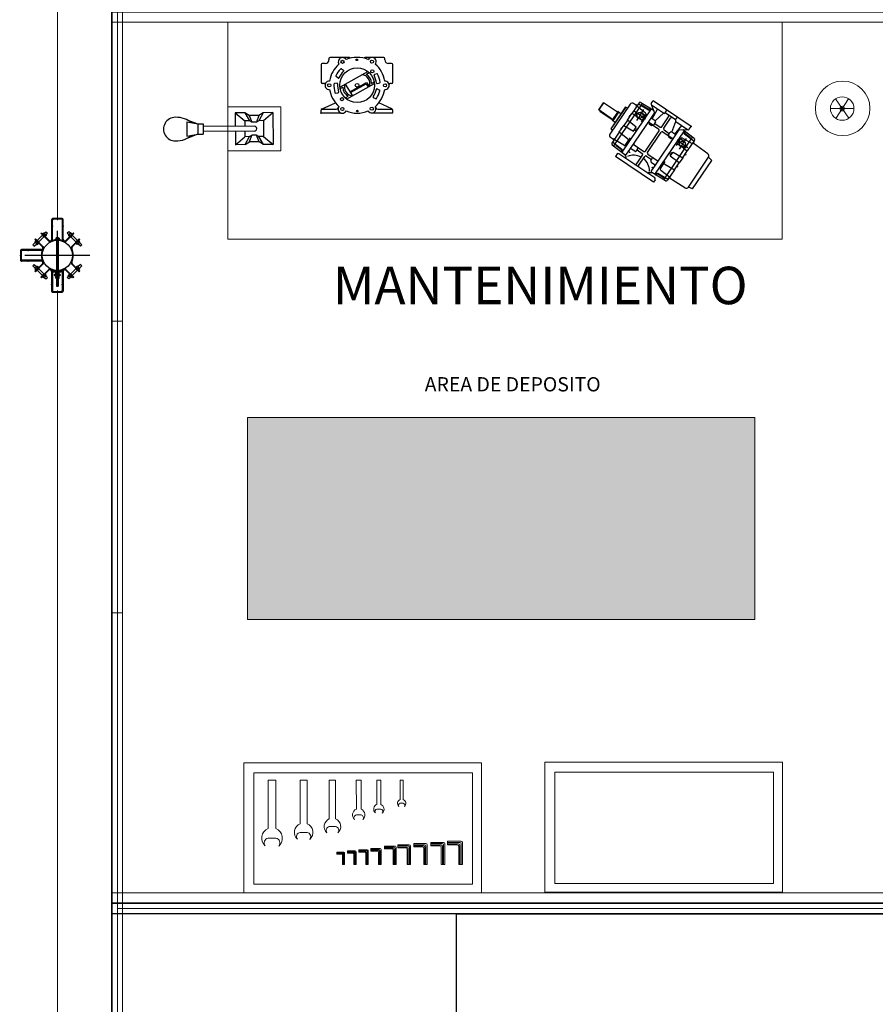
# Model space of a CAD drawing. Units: millimetres. Extents: x 803 to 1063, y 713 to 950.
# Drawn here: x 929 to 935, y 854 to 860 of the extents above; entities that cross this region are included whole.
import ezdxf

# ---------------------------------------------------------------- set-up
doc = ezdxf.new("R2010")
doc.units = ezdxf.units.MM
for name, pattern in [('ACAD_ISO10W100', [18, 12, -3, 0, -3]), ('CONTINUA', [0]), ('HIDDEN', [0.375, 0.25, -0.125]), ('LÍNEAS_OCULTAS', [9.525, 6.35, -3.175]), ('Solid', [0]), ('TRAZO_Y_PUNTO', [25.4, 12.7, -6.35, 0, -6.35]), ('TRAZO_Y_PUNTOX2', [50.8, 25.4, -12.7, 0, -12.7])]:
    doc.linetypes.add(name, pattern=pattern)
for name, color, linetype in [('ARANDELA-CUADRADA', 7, 'CONTINUA'), ('DETALLE-SOBRE APOYO', 7, 'Continuous'), ('DETALLESSSS', 62, 'Continuous'), ('PLANTA-AGARRADERA', 7, 'Continuous'), ('Puntos', 2, 'Continuous'), ('TORNILLO', 7, 'Continuous'), ('TUERCA', 7, 'Continuous')]:
    doc.layers.add(name, color=color, linetype=linetype)
doc.layers.add('EQUIPOS', color=7, linetype='Solid', lineweight=0)
doc.layers.add('GRAPA', color=7, linetype='Continuous', lineweight=15)

# ---------------------------------------------------------------- blocks, each defined once
blk = doc.blocks.new('*U25', base_point=(216.8, 247))
for points in [[(484.8, 439), (483.8, 439), (483.8, 331), (484.8, 331)], [(568.8, 403), (567.8, 403), (567.8, 367), (568.8, 367)]]:
    blk.add_hatch(color=256).paths.add_polyline_path(points)
h = blk.add_hatch(color=256)
h.paths.add_polyline_path([(416.1, 325.7), (403.8, 325.7, 0.414214), (416.1, 313.5)])
h.paths.add_polyline_path([(428.3, 325.7), (416.1, 325.7), (416.1, 313.5, 0.414214)])
h.paths.add_polyline_path([(217.8, 325.7), (205.6, 325.7), (205.6, 313.5, 0.414214)])
h.paths.add_polyline_path([(205.6, 325.7), (193.3, 325.7, 0.414214), (205.6, 313.5)])
at = {"layer": 'Puntos'}
h = blk.add_hatch(color=256, dxfattribs=at)
edge = h.paths.add_edge_path(flags=0)
edge.add_arc((216.8, 247), 2, 0, 360)
for p, q in [((178.5, 489.7), (244, 493.5)), ((186.8, 490.2), (186.8, 279.7)), ((194.2, 483.6), (221.8, 485.2)), ((216.8, 523), (404.8, 523)), ((216.8, 510), (216.8, 523)), ((221.8, 505), (399.8, 505)), ((224.3, 490), (224.3, 484.7)), ((229.3, 492.7), (229.3, 277.3)), ((253.2, 498.6), (244, 493.5)), ((249.3, 489.2), (249.3, 488.5)), ((249.3, 488.5), (249.3, 465)), ((255.8, 505), (255.8, 502.9)), ((305.8, 500), (305.8, 455)), ((315.8, 500), (315.8, 455)), ((365.8, 505), (365.8, 502.9)), ((368.4, 498.6), (377.6, 493.5)), ((372.3, 489.2), (372.3, 488.5)), ((372.3, 488.5), (372.3, 465)), ((443.1, 489.7), (377.6, 493.5)), ((392.3, 492.7), (392.3, 277.3)), ((397.3, 490), (397.3, 484.7)), ((427.5, 483.6), (399.9, 485.2)), ((404.8, 510), (404.8, 523)), ((434.8, 490.2), (434.8, 279.7)), ((68.8, 455.4), (86.8, 459)), ((68.8, 455.4), (68.8, 314.6)), ((86.8, 459), (86.8, 311)), ((96.8, 469), (171.3, 471.9)), ((171.3, 473.5), (173.8, 473.5)), ((171.3, 470.5), (173.8, 470.5)), ((173.8, 431.4), (173.8, 484.8)), ((173.8, 479.5), (222, 482.2)), ((219.3, 464.5), (173.8, 467.5)), ((191.8, 481.1), (191.8, 480.5)), ((224.3, 459.5), (224.3, 424.5)), ((249.3, 476.7), (249.9, 475.9)), ((249.3, 465), (249.3, 310)), ((270.1, 460), (254.3, 460)), ((254.5, 475.6), (256.4, 477.5)), ((275.1, 455), (275.1, 445)), ((300.8, 450), (275.1, 450)), ((346.6, 450), (320.8, 450)), ((346.6, 455), (346.6, 445)), ((351.6, 460), (367.3, 460)), ((367.2, 475.6), (365.3, 477.5)), ((371.7, 475.9), (372.3, 476.7)), ((372.3, 465), (372.3, 310)), ((397.3, 459.5), (397.3, 424.5)), ((447.8, 479.5), (399.7, 482.2)), ((402.3, 464.5), (447.8, 467.5)), ((429.8, 481.1), (429.8, 480.5)), ((447.8, 431.4), (447.8, 484.8)), ((450.3, 470.5), (447.8, 470.5)), ((450.3, 467.5), (447.8, 467.5)), ((450.3, 469), (464.8, 469)), ((474.8, 311), (474.8, 459)), ((171.3, 416.2), (173.8, 416.2)), ((171.3, 413.2), (173.8, 413.2)), ((219.3, 434.5), (173.8, 431.4)), ((173.8, 431.4), (173.8, 398)), ((300.8, 440), (254.3, 440)), ((305.8, 435), (305.8, 335)), ((315.8, 435), (315.8, 335)), ((367.3, 440), (320.8, 440)), ((402.3, 434.5), (447.8, 431.4)), ((447.8, 431.4), (447.8, 398)), ((450.3, 416.2), (447.8, 416.2)), ((450.3, 413.2), (447.8, 413.2)), ((484.8, 439), (479.8, 439)), ((483.8, 331), (483.8, 439)), ((484.8, 331), (484.8, 439)), ((499.3, 406), (484.8, 406)), ((494.8, 406), (494.8, 364)), ((499.8, 405), (499.8, 405.5)), ((499.8, 405), (561.3, 405)), ((499.8, 365), (499.8, 405)), ((561.3, 405), (561.3, 403)), ((173.8, 398), (219.3, 395.3)), ((173.8, 372), (173.8, 398)), ((219.3, 374.7), (173.8, 372)), ((173.8, 372), (173.8, 338.5)), ((219.3, 395.3), (219.3, 374.7)), ((447.8, 398), (402.3, 395.3)), ((402.3, 395.3), (402.3, 374.7)), ((402.3, 374.7), (447.8, 372)), ((447.8, 372), (447.8, 398)), ((447.8, 372), (447.8, 338.5)), ((499.3, 364), (484.8, 364)), ((499.8, 403), (568.8, 403)), ((499.8, 367), (568.8, 367)), ((499.8, 365), (499.8, 364.5)), ((567.8, 403), (567.8, 367)), ((568.8, 403), (568.8, 367)), ((171.3, 356.7), (173.8, 356.7)), ((171.3, 353.7), (173.8, 353.7)), ((173.8, 285.2), (173.8, 338.5)), ((193.3, 337.2), (173.8, 338.5)), ((205.6, 325.7), (179, 325.7)), ((193.3, 338), (219.3, 338)), ((193.3, 338), (193.3, 325.7)), ((205.6, 325.7), (205.6, 351.3)), ((205.6, 325.7), (205.6, 297.8)), ((205.6, 325.7), (232.6, 325.7)), ((205.6, 325.7), (205.6, 325.7)), ((224.3, 330.5), (224.3, 345.5)), ((224.3, 330.5), (224.3, 310.5)), ((300.8, 330), (254.3, 330)), ((270.1, 330), (254.3, 330)), ((256.2, 335), (268.2, 335)), ((256.2, 335), (256.2, 330)), ((259.2, 335), (259.2, 330)), ((265.2, 335), (265.2, 330)), ((268.2, 335), (268.2, 330)), ((275.1, 325), (275.1, 315)), ((367.3, 330), (320.8, 330)), ((346.6, 325), (346.6, 315)), ((351.6, 330), (367.3, 330)), ((353.5, 335), (365.5, 335)), ((353.5, 335), (353.5, 330)), ((356.5, 335), (356.5, 330)), ((362.5, 335), (362.5, 330)), ((365.5, 335), (365.5, 330)), ((416.1, 325.7), (389.5, 325.7)), ((397.3, 330.5), (397.3, 345.5)), ((397.3, 330.5), (397.3, 310.5)), ((428.3, 338), (402.3, 338)), ((416.1, 325.7), (416.1, 351.3)), ((416.1, 325.7), (443.1, 325.7)), ((416.1, 325.7), (416.1, 297.8)), ((428.3, 337.2), (447.8, 338.5)), ((428.3, 338), (428.3, 325.7)), ((450.3, 356.7), (447.8, 356.7)), ((450.3, 353.7), (447.8, 353.7)), ((447.8, 285.2), (447.8, 338.5)), ((484.8, 331), (479.8, 331)), ((68.8, 314.6), (86.8, 311)), ((96.8, 301), (171.3, 298.1)), ((171.3, 299.5), (173.8, 299.5)), ((171.3, 296.5), (173.8, 296.5)), ((219.3, 305.5), (173.8, 302.5)), ((173.8, 290.5), (222, 287.7)), ((191.8, 288.8), (191.8, 289.5)), ((194.2, 286.3), (221.8, 284.7)), ((205.6, 313.5), (224.3, 313.5)), ((252.6, 287.5), (221.8, 265)), ((224.3, 279.9), (224.3, 285.2)), ((249.3, 310), (249.3, 285.1)), ((249.3, 310), (270.1, 310)), ((249.3, 297.5), (253.4, 297.5)), ((254.3, 310), (250.8, 265)), ((270.1, 310), (279.8, 265)), ((300.8, 320), (275.1, 320)), ((305.8, 315), (305.8, 265)), ((315.8, 315), (315.8, 265)), ((346.6, 320), (320.8, 320)), ((351.6, 310), (341.8, 265)), ((351.6, 310), (372.3, 310)), ((367.3, 310), (370.8, 265)), ((368.3, 297.5), (372.3, 297.5)), ((399.8, 265), (369.1, 287.5)), ((372.3, 310), (372.3, 285.1)), ((416.1, 313.5), (397.3, 313.5)), ((397.3, 279.9), (397.3, 285.2)), ((447.8, 290.5), (399.7, 287.7)), ((427.5, 286.3), (399.9, 284.7)), ((402.3, 305.5), (447.8, 302.5)), ((429.8, 288.8), (429.8, 289.5)), ((450.3, 302.5), (447.8, 302.5)), ((450.3, 299.5), (447.8, 299.5)), ((450.3, 301), (464.8, 301)), ((178.5, 280.2), (238, 276.8)), ((216.8, 260), (216.8, 247)), ((216.8, 247), (404.8, 247)), ((279.8, 265), (221.8, 265)), ((284.8, 260), (336.8, 260)), ((284.8, 260), (284.8, 247)), ((336.8, 260), (336.8, 247)), ((341.8, 265), (399.8, 265)), ((443.1, 280.2), (383.7, 276.8)), ((404.8, 260), (404.8, 247))]:
    blk.add_line(p, q)
for points in [[(173.8, 469), (171.3, 469), (171.3, 475), (173.8, 475)], [(447.8, 466), (450.3, 466), (450.3, 472), (447.8, 472)], [(173.8, 411.7), (171.3, 411.7), (171.3, 417.7), (173.8, 417.7)], [(447.8, 411.7), (450.3, 411.7), (450.3, 417.7), (447.8, 417.7)], [(173.8, 352.2), (171.3, 352.2), (171.3, 358.2), (173.8, 358.2)], [(447.8, 352.2), (450.3, 352.2), (450.3, 358.2), (447.8, 358.2)], [(173.8, 295), (171.3, 295), (171.3, 301), (173.8, 301)], [(447.8, 298), (450.3, 298), (450.3, 304), (447.8, 304)]]:
    blk.add_lwpolyline(points, close=True)
for centre, radius in [((224.3, 385), 4.03), ((397.3, 385), 4.03), ((205.6, 325.7), 12.2), ((416.1, 325.7), 12.2)]:
    blk.add_circle(centre, radius)
for centre, radius, start, end in [((178.8, 484.8), 5, 93.2892, 180), ((221.8, 510), 5, 180, 270), ((221.8, 487.7), 2.5, 273.2892, 0), ((226.8, 490), 2.5, 93.2892, 180), ((244.3, 488.5), 5, 0, 93.2892), ((250.8, 502.9), 5, 298.7435, 0), ((309.4, 528.7), 63.8, 212.7355, 266.7842), ((300.8, 500), 5, 360, 90), ((320.8, 500), 5, 90, 180), ((309.4, 528.7), 63.8, 275.7817, 328.4966), ((370.8, 502.9), 5, 180, 241.2565), ((377.3, 488.5), 5, 86.7108, 180), ((394.8, 490), 2.5, 360, 86.7108), ((399.8, 487.7), 2.5, 180, 266.7108), ((399.8, 510), 5, 270, 0), ((442.8, 484.8), 5, 0, 86.7108), ((96.8, 459), 10, 90, 180), ((194.3, 481.1), 2.5, 93.2892, 180), ((219.3, 459.5), 5, 0, 90), ((221.8, 484.7), 2.5, 273.2892, 0), ((254.3, 465), 5, 180, 270), ((252.4, 477.7), 3, 215.888, 314.9699), ((270.1, 455), 5, 0, 90), ((270.1, 445), 5, 270, 0), ((300.8, 455), 5, 270, 360), ((320.8, 455), 5, 180, 270), ((351.6, 455), 5, 90, 180), ((351.6, 445), 5, 180, 270), ((369.3, 477.7), 3, 225.0301, 324.112), ((367.3, 465), 5, 270, 0), ((399.8, 484.7), 2.5, 180, 266.7108), ((402.3, 459.5), 5, 90, 180), ((427.3, 481.1), 2.5, 0, 86.7108), ((464.8, 459), 10, 0, 90), ((219.3, 439.5), 5, 270, 0), ((254.3, 435), 5, 90, 180), ((300.8, 435), 5, 0, 90), ((320.8, 435), 5, 90, 180), ((367.3, 435), 5, 0, 90), ((402.3, 439.5), 5, 180, 270), ((479.8, 444), 5, 180, 270), ((499.3, 405.5), 0.5, 0, 90), ((499.3, 364.5), 0.5, 270, 0), ((219.3, 333), 5, 0, 90), ((254.3, 335), 5, 180, 270), ((270.1, 325), 5, 0, 90), ((300.8, 335), 5, 270, 0), ((320.8, 335), 5, 180, 270), ((351.6, 325), 5, 90, 180), ((367.3, 335), 5, 270, 0), ((402.3, 333), 5, 90, 180), ((479.8, 326), 5, 90, 180), ((96.8, 311), 10, 180, 270), ((178.8, 285.2), 5, 180, 266.7108), ((194.3, 288.8), 2.5, 180, 266.7108), ((219.3, 310.5), 5, 270, 360), ((221.8, 285.2), 2.5, 360, 86.7108), ((221.8, 282.2), 2.5, 0, 86.7108), ((270.1, 315), 5, 270, 0), ((300.8, 315), 5, 0, 90), ((320.8, 315), 5, 90, 180), ((351.6, 315), 5, 180, 270), ((402.3, 310.5), 5, 180, 270), ((399.8, 285.2), 2.5, 93.2892, 180), ((399.8, 282.2), 2.5, 93.2892, 180), ((427.3, 288.8), 2.5, 273.2892, 0), ((442.8, 285.2), 5, 273.2892, 0), ((464.8, 311), 10, 270, 0), ((221.8, 260), 5, 90, 180), ((226.8, 279.9), 2.5, 180, 266.7108), ((279.8, 260), 5, 0, 90), ((300.8, 265), 5, 270, 0), ((320.8, 265), 5, 180, 270), ((341.8, 260), 5, 90, 180), ((394.8, 279.9), 2.5, 273.2892, 0), ((399.8, 260), 5, 0, 90)]:
    blk.add_arc(centre, radius, start, end)
blk.add_point((216.8, 247), dxfattribs=at)
blk = doc.blocks.new('*U27', base_point=(109.2, 221.8))
at = {"layer": 'Puntos'}
h = blk.add_hatch(color=256, dxfattribs=at)
edge = h.paths.add_edge_path(flags=0)
edge.add_arc((109.2, 221.8), 2, 0, 360)
for p, q in [((124.2, 324.8), (124.2, 322.8)), ((149.3, 326.8), (126.2, 326.8)), ((163.2, 326.8), (150.5, 326.8)), ((203.2, 326.8), (192.2, 326.8)), ((228.2, 326.8), (208.4, 326.8)), ((230.2, 322.8), (230.2, 324.8)), ((109.2, 313.8), (109.2, 279.8)), ((117.2, 315.8), (111.2, 315.8)), ((144.9, 270.9), (198, 300.3)), ((147.8, 305.6), (152, 302.8)), ((243.2, 315.8), (237.2, 315.8)), ((245.2, 279.8), (245.2, 313.8)), ((141.9, 287.9), (137.7, 290.7)), ((194.6, 295), (199.4, 297.7)), ((215.2, 296.1), (210.4, 294.6)), ((114.8, 277.8), (111.2, 277.8)), ((139.5, 278.1), (134.5, 277.5)), ((146.3, 268.3), (150.7, 270.7)), ((155.1, 276.6), (168.9, 254.5)), ((157.5, 248.2), (210.6, 277.6)), ((164.1, 262.1), (195.6, 279.6)), ((165.1, 260.4), (194.9, 276.9)), ((194.9, 276.9), (198.7, 270.9)), ((195.6, 279.6), (200.4, 272)), ((204.8, 277.8), (209.1, 280.2)), ((215.5, 267.3), (220.1, 265.3)), ((215.9, 277.4), (220.7, 279)), ((243.2, 277.8), (240.6, 277.8)), ((136.6, 259.6), (141.6, 260.2)), ((156, 250.8), (160.9, 253.5)), ((213.1, 248.7), (208.5, 250.7)), ((109.2, 221.8), (109.2, 226.8)), ((110, 228.8), (138.1, 228.8)), ((111, 229.6), (136.6, 240.8)), ((217.2, 228.8), (244.5, 228.8)), ((243.5, 229.6), (218.8, 240.8)), ((245.2, 221.8), (245.2, 226.8)), ((109.2, 221.8), (147, 221.8)), ((204.9, 221.8), (245.2, 221.8))]:
    blk.add_line(p, q)
for centre, radius in [((149.9, 318.8), 3), ((177.1, 322.6), 1.5), ((205.8, 319.2), 3), ((177.7, 274.3), 33), ((206.5, 300.7), 3), ((124.7, 274.3), 3), ((177.7, 274.3), 3.5), ((230.7, 274.3), 3), ((149, 247.9), 3), ((149.6, 229.3), 3), ((178.1, 225.3), 1.5), ((205.5, 229.7), 3)]:
    blk.add_circle(centre, radius)
for centre, radius, start, end in [((117.2, 322.8), 7, 270, 360), ((126.2, 324.8), 2, 90, 180), ((149.9, 318.8), 8, 31.2326, 212.7674), ((177.7, 274.3), 53, 66.6567, 113.3192), ((163.2, 324.8), 2, 28.2447, 90), ((192.2, 324.8), 2, 90, 151.7553), ((205.8, 319.2), 8, 323.6717, 152.3283), ((228.2, 324.8), 2, 0, 90), ((237.2, 322.8), 7, 180, 270), ((111.2, 313.8), 2, 90, 180), ((177.7, 274.3), 53, 130.6808, 171.3433), ((173, 277.8), 38.3, 133.8891, 158.0105), ((185.6, 269.2), 46.4, 136.026, 155.8737), ((147.3, 304.8), 1, 55.9498, 145.9498), ((151.4, 302), 1, 325.9498, 55.9498), ((177.7, 274.3), 53, 8.6567, 49.3433), ((243.2, 313.8), 2, 0, 90), ((124.7, 274.3), 8, 85.6717, 274.3283), ((138.3, 291.6), 1, 145.9498, 235.9498), ((142.4, 288.8), 1, 235.9498, 325.9498), ((186.2, 278.4), 15.6, 335.4641, 88.5359), ((186.2, 278.4), 18.6, 358.1163, 63.1739), ((210.7, 293.6), 1, 107.9107, 197.9107), ((168.7, 271.6), 46.4, 7.9868, 27.8345), ((215.5, 295.1), 1, 17.9107, 107.9107), ((183.3, 276.3), 38.3, 5.85, 29.9713), ((230.7, 274.3), 8, 265.6717, 94.3283), ((111.2, 279.8), 2, 180, 270), ((114.8, 275.8), 2, 351.3731, 90), ((177.7, 274.3), 53, 188.6567, 229.3433), ((171.8, 272.8), 38.3, 174.6843, 198.8057), ((134.6, 276.5), 1, 96.745, 186.745), ((139.6, 277.1), 1, 6.745, 96.745), ((186.9, 274.6), 46.4, 176.8212, 196.6689), ((169.3, 270.1), 18.6, 178.1163, 243.1739), ((169.3, 270.1), 15.6, 155.4641, 268.5359), ((169, 277.2), 46.4, 327.1916, 347.0393), ((177.7, 274.3), 53, 310.6808, 351.3433), ((215.1, 266.4), 1, 67.1155, 157.1155), ((183, 271.2), 38.3, 325.0548, 349.1761), ((215.6, 278.4), 1, 197.9107, 287.9107), ((219.7, 264.4), 1, 337.1155, 67.1155), ((220.4, 279.9), 1, 287.9107, 17.9107), ((240.6, 275.8), 2, 90, 188.6269), ((243.2, 279.8), 2, 270, 0), ((136.5, 260.6), 1, 186.745, 276.745), ((141.5, 261.2), 1, 276.745, 6.745), ((208.9, 251.6), 1, 157.1155, 247.1155), ((213.5, 249.7), 1, 247.1155, 337.1155), ((112.2, 226.8), 3, 113.6825, 180), ((138.1, 232.8), 4, 270, 343.3089), ((149.6, 229.3), 8, 143.6717, 332.3283), ((177.7, 274.3), 53, 246.6567, 293.3192), ((205.5, 229.7), 8, 211.2326, 32.7674), ((217.2, 232.8), 4, 194.5886, 270), ((242.2, 226.8), 3, 0, 65.4924)]:
    blk.add_arc(centre, radius, start, end)
blk.add_point((109.2, 221.8), dxfattribs=at)
blk = doc.blocks.new('Hex Nut - 10 mm side')
at = {"color": 0, "linetype": 'Continuous'}
for p, q in [((-9.2, -6.8), (-9.2, 6.8)), ((-0.7, 9.1), (-8.5, 9.1)), ((-0.7, 4.5), (-8.5, 4.5)), ((0, -6.8), (0, 6.8)), ((-0.7, -4.5), (-8.5, -4.5)), ((-0.7, -9.1), (-8.5, -9.1))]:
    blk.add_line(p, q, dxfattribs=at)
for centre, radius, start, end in [((-5, 6.8), 4.19, 147.1328, 212.8672), ((6.6, 0), 15.7, 163.2214, 196.7786), ((-4.2, 6.8), 4.19, 327.1328, 32.8672), ((-15.7, 0), 15.7, 343.2214, 16.7787), ((-5, -6.8), 4.19, 147.1328, 212.8672), ((-4.2, -6.8), 4.19, 327.1328, 32.8672)]:
    blk.add_arc(centre, radius, start, end, dxfattribs=at)
blk = doc.blocks.new('TUERCA-HEX')
at = {"xscale": 1.397139700000025, "yscale": 1.397139700000025, "zscale": 1.3971397, "rotation": 270}
blk.add_blockref('Hex Nut - 10 mm side', (0, 0), dxfattribs=at)
blk = doc.blocks.new('ARANDELAPRIETE')
for p, q in [((-1.5, 0.2), (-3.2, 0.8)), ((-1.7, -9.6), (-1.7, 0.2)), ((-1.3, -0.5), (0.5, 0.2)), ((0.5, 0.2), (0, -9.6))]:
    blk.add_line(p, q)
for points in [[(-3.2, 0.8), (-1.7, 9.4), (0, 9.4), (-1.5, 0.2)], [(0, 9.4), (0, 0)], [(0, -9.6), (-1.7, -9.6), (-1.3, -0.5)]]:
    blk.add_lwpolyline(points)
blk = doc.blocks.new('GRAPA-DOBLE-1')
at = {"layer": 'GRAPA', "linetype": 'TRAZO_Y_PUNTOX2', "lineweight": 9, "ltscale": 0.1}
blk.add_line((23.6, 0), (-7.4, 0), dxfattribs=at)
at = {"layer": 'GRAPA', "ltscale": 2}
for p, q in [((0, -14.2), (0, 14.3)), ((7, 9.7), (7.1, -9.7)), ((9.5, 9.7), (9.6, -9.7)), ((16.5, -14.2), (16.5, 14.3))]:
    blk.add_line(p, q, dxfattribs=at)
at = {"layer": 'GRAPA', "linetype": 'HIDDEN', "lineweight": 9, "ltscale": 5}
for p, q in [((0, 8), (7, 8)), ((9.5, 8), (16.5, 8)), ((0, -8), (7, -8)), ((9.5, -8), (16.5, -8))]:
    blk.add_line(p, q, dxfattribs=at)
at = {"layer": 'GRAPA', "lineweight": 13}
blk.add_line((7, -8), (9.5, -8), dxfattribs=at)
at = {"layer": 'GRAPA', "lineweight": 15}
for centre in [(8.2, 15.3), (8.2, -15.4)]:
    blk.add_circle(centre, 3.5, dxfattribs=at)
at = {"layer": 'GRAPA', "ltscale": 2}
for centre, radius, start, end in [((11.2, 14.2), 11.2, 115.45158, 179.75135), ((11.7, 16.4), 7.21, 130.30104, 220.19552), ((4.1, 9.8), 2.94, 358.10527, 42.6361), ((4.8, 16.3), 7.22, 320.62909, 50.42508), ((12.6, 9.6), 3.07, 134.59543, 178.13139), ((5.3, 14.2), 11.2, 0.24865, 64.54842), ((11.2, -14.2), 11.2, 180.24865, 244.54842), ((11.7, -16.4), 7.21, 139.80448, 229.69896), ((4.1, -9.7), 3, 315.95251, 0), ((4.8, -16.3), 7.22, 309.57492, 39.37091), ((12.6, -9.7), 3, 180, 224.04749), ((5.3, -14.2), 11.2, 295.45158, 359.75135)]:
    blk.add_arc(centre, radius, start, end, dxfattribs=at)
at = {"layer": 'GRAPA', "lineweight": 13}
for centre, start, end in [((5.9, 22.8), 322.35783, 70.11978), ((10.6, 22.8), 109.88022, 217.64217), ((5.9, -22.8), 289.88022, 37.64217), ((10.6, -22.8), 142.35783, 250.11978)]:
    blk.add_arc(centre, 1.53, start, end, dxfattribs=at)
blk = doc.blocks.new('arandela plana')
at = {"layer": 'ARANDELA-CUADRADA', "linetype": 'LÍNEAS_OCULTAS', "lineweight": 5, "ltscale": 8}
for p, q in [((0, 8), (6.35, 8)), ((0, -8), (6.35, -8))]:
    blk.add_line(p, q, dxfattribs=at)
at = {"layer": 'ARANDELA-CUADRADA', "lineweight": 13}
blk.add_lwpolyline([(6.35, -28.575), (6.35, 28.575), (0, 28.575), (0, -28.575)], close=True, dxfattribs=at)
blk = doc.blocks.new('ARANDELACIERREGRAPA12')
at = {"xscale": 0.04999999999995453, "yscale": 0.05000000000001137, "zscale": 0.05}
for name, p in [('arandela plana', (0.01, -0.4)), ('GRAPA-DOBLE-1', (1.02, -0.4)), ('ARANDELAPRIETE', (2, -0.39))]:
    blk.add_blockref(name, p, dxfattribs=at)
at = {"xscale": 0.05000000000001137, "yscale": 0.05000000000001137, "zscale": 0.05, "rotation": 90}
for p in [(1.02, -0.4), (2.68, -0.4)]:
    blk.add_blockref('TUERCA-HEX', p, dxfattribs=at)
blk = doc.blocks.new('PLANTA-AGARRADERA-1')
at = {"linetype": 'HIDDEN', "lineweight": 5, "ltscale": 10}
for p, q in [((-0.86, 16), (-0.86, 16.64)), ((0.89, 16), (0.89, 16.64)), ((-11.29, 12.69), (-10.85, 12.24)), ((-10.06, 13.92), (-9.61, 13.47)), ((10.06, 13.92), (9.61, 13.47)), ((11.29, 12.69), (10.85, 12.24)), ((-3.75, 6.67), (-4.38, 6.67)), ((-3.75, 4.92), (-4.38, 4.92)), ((-0.88, 0), (-0.88, 0.64)), ((0.87, 0), (0.87, 0.64)), ((4.38, 6.67), (3.75, 6.67)), ((4.38, 4.92), (3.75, 4.92))]:
    blk.add_line(p, q, dxfattribs=at)
at = {"linetype": 'TRAZO_Y_PUNTO', "lineweight": 5, "ltscale": 5}
for p, q in [((0.02, 15.42), (0.02, 17.17)), ((-11.06, 13.69), (-9.82, 12.45)), ((11.06, 13.69), (9.82, 12.45)), ((-3.19, 5.8), (-4.94, 5.8)), ((0, -0.56), (0, 1.19)), ((4.94, 5.8), (3.19, 5.8))]:
    blk.add_line(p, q, dxfattribs=at)
for p, q in [((-12.55, 11.43), (-12.1, 10.98)), ((12.55, 11.43), (12.1, 10.98))]:
    blk.add_line(p, q)
at = {"layer": 'DETALLE-SOBRE APOYO', "lineweight": 9}
for radius, start, end in [(13.2, 247.7546, 292.90044), (13.84, 253.62447, 286.03451)]:
    blk.add_arc((0.04, 29.81), radius, start, end, dxfattribs=at)
at = {"layer": 'PLANTA-AGARRADERA'}
for p, q in [((-12.55, 11.43), (-6.82, 17.16)), ((-12.1, 10.98), (-6.37, 16.71)), ((-4.38, 15.89), (-4.38, 0.8)), ((-3.75, 15.89), (-3.75, 1.43)), ((3.75, 15.89), (3.75, 1.43)), ((4.38, 15.89), (4.38, 0.8)), ((12.1, 10.98), (6.37, 16.71)), ((12.55, 11.43), (6.82, 17.16)), ((-3.58, 0), (3.58, 0)), ((-2.95, 0.64), (2.95, 0.64))]:
    blk.add_line(p, q, dxfattribs=at)
for centre, radius, start, end in [((-5.55, 15.89), 1.8, 0, 135), ((-5.55, 15.89), 1.17, 0, 135), ((5.55, 15.89), 1.8, 45, 180), ((5.55, 15.89), 1.17, 45, 180), ((-3.58, 0.8), 0.8, 180, 270), ((-2.95, 1.43), 0.8, 180, 270), ((2.95, 1.43), 0.8, 270, 0), ((3.58, 0.8), 0.8, 270, 0)]:
    blk.add_arc(centre, radius, start, end, dxfattribs=at)
blk = doc.blocks.new('PERNO5.5-SOPORTE-TRAFO')
for p, q in [((72.7, 82.9), (54.2, 64.4)), ((72.7, 82.9), (83.5, 72)), ((44.5, 54.7), (-5.8, 5.4)), ((55.8, 43.4), (5.6, -5.9)), ((83.5, 72), (65.1, 53.6)), ((-15.3, -4.1), (-27.2, -16.1)), ((-27.2, -16.1), (-15.9, -27.4)), ((-4, -15.5), (-15.9, -27.4))]:
    blk.add_line(p, q)
at = {"layer": 'TUERCA', "linetype": 'CONTINUA', "ltscale": 2, "yscale": 1.093700700000682, "rotation": 315.0106787599249}
blk.add_blockref('TUERCA-HEX', (-9.9, -9.9), dxfattribs=at)
at = {"layer": 'TUERCA', "linetype": 'CONTINUA', "ltscale": 2, "xscale": -1, "yscale": 1.093700700000682, "rotation": 135.0106787599249}
blk.add_blockref('TUERCA-HEX', (60, 59.1), dxfattribs=at)
blk = doc.blocks.new('PLNTA-AGGARRADERA-2')
at = {"linetype": 'HIDDEN', "lineweight": 5, "ltscale": 10}
for p, q in [((-0.88, -0.61), (-0.88, 0.03)), ((0.87, -0.61), (0.87, 0.03)), ((-11.31, -3.92), (-10.86, -4.37)), ((-10.08, -2.69), (-9.63, -3.14)), ((10.08, -2.69), (9.63, -3.14)), ((11.31, -3.92), (10.86, -4.37))]:
    blk.add_line(p, q, dxfattribs=at)
at = {"linetype": 'TRAZO_Y_PUNTO', "lineweight": 5, "ltscale": 5}
for p, q in [((0, -1.19), (0, 0.56)), ((0, -1.19), (0, 0.56)), ((-11.08, -2.92), (-9.84, -4.16)), ((11.08, -2.92), (9.84, -4.16))]:
    blk.add_line(p, q, dxfattribs=at)
for p, q in [((-12.57, -5.18), (-12.12, -5.63)), ((12.57, -5.18), (12.12, -5.63))]:
    blk.add_line(p, q)
at = {"layer": 'DETALLE-SOBRE APOYO', "lineweight": 9}
for centre, radius, start, end in [((0.02, 13.2), 13.84, 247.84051, 269.93234), ((0.02, 13.2), 13.2, 247.7546, 269.92908), ((-0.02, 13.2), 13.2, 270.07092, 292.2454), ((-0.02, 13.2), 13.84, 270.06766, 292.15949)]:
    blk.add_arc(centre, radius, start, end, dxfattribs=at)
at = {"layer": 'PLANTA-AGARRADERA'}
for p, q in [((-12.57, -5.18), (-6.84, 0.55)), ((-12.12, -5.63), (-6.39, 0.1)), ((12.12, -5.63), (6.39, 0.1)), ((12.57, -5.18), (6.84, 0.55))]:
    blk.add_line(p, q, dxfattribs=at)
for centre, radius, start, end in [((-5.56, -0.72), 1.8, 71.09602, 135), ((-5.56, -0.72), 1.17, 64.41308, 135), ((5.56, -0.72), 1.8, 45, 108.90398), ((5.56, -0.72), 1.17, 45, 115.58692)]:
    blk.add_arc(centre, radius, start, end, dxfattribs=at)

msp = doc.modelspace()

# ---------------------------------------------------------------- hatches: boundary and pattern name
at = {"layer": 'EQUIPOS', "linetype": 'Continuous'}
msp.add_hatch(color=0, dxfattribs=at).paths.add_polyline_path([(930.6544, 857.4654), (934.0357, 857.4654), (934.0357, 856.1184), (930.6544, 856.1184)])

# ---------------------------------------------------------------- linework, layer by layer
at = {"color": 0, "linetype": 'ACAD_ISO10W100', "ltscale": 4}
for p, q in [((929.3865, 858.44), (929.3865, 858.7101)), ((929.6035, 858.5471), (929.1704, 858.5471))]:
    msp.add_line(p, q, dxfattribs=at)
msp.add_line((938.75, 854.1568), (929.75, 854.1568))
at = {"lineweight": 35}
for points in [[(929.75, 857.7268), (929.75, 860.1717), (938.75, 860.1717), (938.75, 857.7268)], [(938.75, 857.7268), (938.75, 854.2268), (929.75, 854.2268), (929.75, 857.7268)], [(929.75, 851.8712), (929.75, 854.2268), (938.75, 854.2268), (938.75, 844.2268), (929.75, 844.2268), (929.75, 846.1167)]]:
    msp.add_lwpolyline(points, dxfattribs=at)
msp.add_lwpolyline([(932.0462, 854.1568), (937.0462, 854.1568), (937.0462, 853.3568), (932.0462, 853.3568)], close=True)
at = {"layer": 'DETALLE-SOBRE APOYO', "color": 0}
msp.add_circle((929.3865, 858.5471), 0.1006, dxfattribs=at)
at = {"layer": 'DETALLESSSS', "color": 0}
for p, q in [((930.2492, 859.4516, 205197.4951), (930.3233, 859.4233, 205197.4951)), ((930.6367, 859.4975, 205197.4951), (930.5721, 859.4971, 205197.4951)), ((930.5721, 859.4971, 205197.4951), (930.5726, 859.4082, 205197.4951)), ((930.5721, 859.4971, 205197.4951), (930.6351, 859.4444, 205197.4951)), ((930.6367, 859.4975, 205197.4951), (930.6675, 859.4446, 205197.4951)), ((930.6653, 859.4787, 205197.4951), (930.6367, 859.4975, 205197.4951)), ((930.7301, 859.4791, 205197.4951), (930.6653, 859.4787, 205197.4951)), ((930.6653, 859.4787, 205197.4951), (930.6817, 859.4352, 205197.4951)), ((930.7301, 859.4791, 205197.4951), (930.7141, 859.4354, 205197.4951)), ((930.7584, 859.4982, 205197.4951), (930.7283, 859.4449, 205197.4951)), ((930.7584, 859.4982, 205197.4951), (930.7301, 859.4791, 205197.4951)), ((930.8231, 859.4986, 205197.4951), (930.7584, 859.4982, 205197.4951)), ((930.7606, 859.4451, 205197.4951), (930.8231, 859.4986, 205197.4951)), ((930.8231, 859.4986, 205197.4951), (930.8243, 859.2862, 205197.4951)), ((930.2493, 859.4362, 205197.4951), (930.2498, 859.3419, 205197.4951)), ((930.2493, 859.4362, 205197.4951), (930.3233, 859.4233, 205197.4951)), ((930.3233, 859.4233, 205197.4951), (930.3576, 859.4235, 205197.4951)), ((930.3233, 859.4233, 205197.4951), (930.3237, 859.3557, 205197.4951)), ((930.3576, 859.4235, 205197.4951), (930.358, 859.3559, 205197.4951)), ((930.6981, 859.4089, 205197.4951), (930.3577, 859.407, 205197.4951)), ((930.6675, 859.4446, 205197.4951), (930.6351, 859.4444, 205197.4951)), ((930.6351, 859.4444, 205197.4951), (930.6353, 859.4086, 205197.4951)), ((930.6817, 859.4352, 205197.4951), (930.6675, 859.4446, 205197.4951)), ((930.7141, 859.4354, 205197.4951), (930.6817, 859.4352, 205197.4951)), ((930.7283, 859.4449, 205197.4951), (930.7141, 859.4354, 205197.4951)), ((930.7606, 859.4451, 205197.4951), (930.7283, 859.4449, 205197.4951)), ((930.7606, 859.4451, 205197.4951), (930.7612, 859.3389, 205197.4951)), ((930.2498, 859.3419, 205197.4951), (930.3237, 859.3557, 205197.4951)), ((930.3237, 859.3557, 205197.4951), (930.2499, 859.3265, 205197.4951)), ((930.3237, 859.3557, 205197.4951), (930.358, 859.3559, 205197.4951)), ((930.6983, 859.3744, 205197.4951), (930.3579, 859.3724, 205197.4951)), ((930.5728, 859.3736, 205197.4951), (930.5733, 859.2847, 205197.4951)), ((930.5733, 859.2847, 205197.4951), (930.6357, 859.3382, 205197.4951)), ((930.6355, 859.374, 205197.4951), (930.6357, 859.3382, 205197.4951)), ((930.6681, 859.3384, 205197.4951), (930.6357, 859.3382, 205197.4951)), ((930.638, 859.2851, 205197.4951), (930.6681, 859.3384, 205197.4951)), ((930.6663, 859.3042, 205197.4951), (930.6822, 859.3479, 205197.4951)), ((930.6681, 859.3384, 205197.4951), (930.6822, 859.3479, 205197.4951)), ((930.7146, 859.3481, 205197.4951), (930.6822, 859.3479, 205197.4951)), ((930.7311, 859.3046, 205197.4951), (930.7146, 859.3481, 205197.4951)), ((930.7289, 859.3387, 205197.4951), (930.7146, 859.3481, 205197.4951)), ((930.7612, 859.3389, 205197.4951), (930.7289, 859.3387, 205197.4951)), ((930.7596, 859.2858, 205197.4951), (930.7289, 859.3387, 205197.4951)), ((930.7612, 859.3389, 205197.4951), (930.8243, 859.2862, 205197.4951)), ((930.638, 859.2851, 205197.4951), (930.5733, 859.2847, 205197.4951)), ((930.638, 859.2851, 205197.4951), (930.6663, 859.3042, 205197.4951)), ((930.7311, 859.3046, 205197.4951), (930.6663, 859.3042, 205197.4951)), ((930.7596, 859.2858, 205197.4951), (930.7311, 859.3046, 205197.4951)), ((930.8243, 859.2862, 205197.4951), (930.7596, 859.2858, 205197.4951))]:
    msp.add_line(p, q, dxfattribs=at)
for centre, radius, start, end in [((930.1731, 859.3886, 205197.4951), 0.0789, 90.3265, 270.33647), ((930.6982, 859.3916, 205197.4951), 0.0173, 270.32675, 90.33619)]:
    msp.add_arc(centre, radius, start, end, dxfattribs=at)
for start_param, end_param in [(6.840688, 7.853979), (4.712392, 5.725682)]:
    msp.add_ellipse((930.1731, 859.3886, 205197.4951), major_axis=(0.1255, 0.0007), ratio=0.628527, start_param=start_param, end_param=end_param, dxfattribs=at)
at = {"layer": 'EQUIPOS', "color": 5, "linetype": 'Continuous'}
for p, q in [((929.3875, 866.3668), (929.3875, 858.7827)), ((929.7865, 866.2964), (929.7865, 826.4218)), ((929.3865, 858.2963), (929.3865, 850.6397)), ((929.7865, 854.1932), (938.7135, 854.1932))]:
    msp.add_line(p, q, dxfattribs=at)
at = {"layer": 'EQUIPOS', "color": 0, "linetype": 'Continuous'}
for p, q in [((929.82, 860.1719), (929.82, 857.7268)), ((929.75, 858.1092), (929.75, 857.7268)), ((929.75, 857.7268), (929.75, 857.6644)), ((929.82, 857.7268), (929.82, 854.2268)), ((929.75, 854.2268), (929.82, 854.2268)), ((929.82, 854.2268), (929.82, 851.8712))]:
    msp.add_line(p, q, dxfattribs=at)
at = {"layer": 'EQUIPOS'}
for p, q in [((938.75, 860.1017), (929.75, 860.1017)), ((934.5729, 859.5906), (934.6612, 859.4609)), ((934.5741, 859.4601), (934.66, 859.5914)), ((934.5386, 859.5257), (934.6955, 859.5257)), ((934.6203, 859.527), (934.5995, 859.5515)), ((931.4765, 854.5754), (931.4765, 854.5923)), ((931.4765, 854.5923), (931.5273, 854.5923)), ((931.5273, 854.5923), (931.5378, 854.5923)), ((931.5385, 854.5923), (931.5385, 854.5923)), ((931.5666, 854.5891), (931.5666, 854.6086)), ((931.5666, 854.6086), (931.6252, 854.6086)), ((931.5666, 854.6019), (931.6306, 854.6019)), ((931.5666, 854.595), (931.6238, 854.595)), ((931.6177, 854.5891), (931.5666, 854.5891)), ((931.6252, 854.6086), (931.6373, 854.6086)), ((931.6313, 854.4861), (931.6313, 854.5875)), ((931.6381, 854.6086), (931.6381, 854.6086)), ((931.6381, 854.4861), (931.6381, 854.5944)), ((931.6448, 854.6019), (931.6448, 854.6019)), ((931.6448, 854.6011), (931.6448, 854.4861)), ((931.6561, 854.596), (931.6561, 854.6168)), ((931.6561, 854.6168), (931.7186, 854.6168)), ((931.6561, 854.6096), (931.7244, 854.6096)), ((931.6561, 854.6022), (931.7172, 854.6022)), ((931.7106, 854.596), (931.6561, 854.596)), ((931.7186, 854.6168), (931.7316, 854.6168)), ((931.7186, 854.4861), (931.7186, 854.588)), ((931.7252, 854.4861), (931.7252, 854.5942)), ((931.7324, 854.6167), (931.7324, 854.6168)), ((931.7324, 854.4861), (931.7324, 854.6016)), ((931.7395, 854.6096), (931.7396, 854.6096)), ((931.7396, 854.6088), (931.7396, 854.4861)), ((931.762, 854.6028), (931.762, 854.625)), ((931.762, 854.625), (931.8284, 854.625)), ((931.762, 854.6173), (931.8345, 854.6173)), ((931.762, 854.6095), (931.8269, 854.6095)), ((931.8199, 854.6028), (931.762, 854.6028)), ((931.8284, 854.625), (931.8422, 854.625)), ((931.8284, 854.4861), (931.8284, 854.5943)), ((931.8354, 854.4861), (931.8354, 854.601)), ((931.843, 854.6249), (931.843, 854.625)), ((931.843, 854.4861), (931.843, 854.6088)), ((931.8506, 854.6173), (931.8507, 854.6173)), ((931.8507, 854.6165), (931.8507, 854.4861)), ((931.8748, 854.6097), (931.8748, 854.6331)), ((931.8748, 854.6331), (931.9451, 854.6331)), ((931.8748, 854.625), (931.9516, 854.625)), ((931.8748, 854.6167), (931.9435, 854.6167)), ((931.9361, 854.6097), (931.8748, 854.6097)), ((931.9451, 854.6331), (931.9596, 854.6331)), ((931.9451, 854.4861), (931.9451, 854.6007)), ((931.9525, 854.4861), (931.9525, 854.6077)), ((931.9606, 854.6331), (931.9606, 854.6331)), ((931.9606, 854.4861), (931.9606, 854.616)), ((931.9686, 854.625), (931.9686, 854.625)), ((931.9686, 854.6241), (931.9686, 854.4861)), ((931.987, 854.6166), (931.987, 854.6413)), ((931.987, 854.6413), (932.0612, 854.6413)), ((931.987, 854.6327), (932.0681, 854.6327)), ((931.987, 854.624), (932.0596, 854.624)), ((932.0517, 854.6166), (931.987, 854.6166)), ((932.0612, 854.6413), (932.0766, 854.6413)), ((932.0612, 854.4861), (932.0612, 854.6071)), ((932.0691, 854.4861), (932.0691, 854.6145)), ((932.0776, 854.6412), (932.0776, 854.6413)), ((932.0776, 854.4861), (932.0776, 854.6232)), ((932.0861, 854.6327), (932.0861, 854.6327)), ((932.0861, 854.6318), (932.0861, 854.4861)), ((931.2487, 854.5548), (931.2487, 854.5678)), ((931.2487, 854.5678), (931.2878, 854.5678)), ((931.2487, 854.5633), (931.2914, 854.5633)), ((931.2487, 854.5587), (931.2869, 854.5587)), ((931.2828, 854.5548), (931.2487, 854.5548)), ((931.2878, 854.5678), (931.2959, 854.5678)), ((931.2878, 854.4861), (931.2878, 854.5498)), ((931.2919, 854.4861), (931.2919, 854.5537)), ((931.2964, 854.5678), (931.2964, 854.5678)), ((931.2964, 854.4861), (931.2964, 854.5583)), ((931.3008, 854.5633), (931.3009, 854.5633)), ((931.3009, 854.5628), (931.3009, 854.4861)), ((931.3196, 854.5617), (931.3196, 854.576)), ((931.3196, 854.576), (931.3626, 854.576)), ((931.3196, 854.571), (931.3666, 854.571)), ((931.3196, 854.566), (931.3616, 854.566)), ((931.3571, 854.5617), (931.3196, 854.5617)), ((931.3626, 854.576), (931.3715, 854.576)), ((931.3626, 854.4861), (931.3626, 854.5562)), ((931.3671, 854.4861), (931.3671, 854.5605)), ((931.3721, 854.5759), (931.3721, 854.576)), ((931.3721, 854.4861), (931.3721, 854.5655)), ((931.377, 854.571), (931.377, 854.571)), ((931.377, 854.5705), (931.377, 854.4861)), ((931.3956, 854.5685), (931.3956, 854.5841)), ((931.3956, 854.5841), (931.4425, 854.5841)), ((931.3956, 854.5787), (931.4468, 854.5787)), ((931.3956, 854.5732), (931.4414, 854.5732)), ((931.4365, 854.5685), (931.3956, 854.5685)), ((931.4425, 854.5841), (931.4522, 854.5841)), ((931.4425, 854.4861), (931.4425, 854.5625)), ((931.4474, 854.4861), (931.4474, 854.5672)), ((931.4528, 854.5841), (931.4528, 854.5841)), ((931.4528, 854.4861), (931.4528, 854.5727)), ((931.4582, 854.5787), (931.4582, 854.5787)), ((931.4582, 854.5781), (931.4582, 854.4861)), ((931.4765, 854.5864), (931.532, 854.5864)), ((931.4765, 854.5805), (931.5261, 854.5805)), ((931.5208, 854.5754), (931.4765, 854.5754)), ((931.5273, 854.4861), (931.5273, 854.5689)), ((931.5326, 854.4861), (931.5326, 854.574)), ((931.5385, 854.4861), (931.5385, 854.5799)), ((931.5443, 854.5864), (931.5443, 854.5864)), ((931.5443, 854.5858), (931.5443, 854.4861)), ((931.6252, 854.4861), (931.6252, 854.5816)), ((931.3009, 854.4861), (931.2878, 854.4861)), ((931.377, 854.4861), (931.3626, 854.4861)), ((931.4582, 854.4861), (931.4425, 854.4861)), ((931.5443, 854.4861), (931.5273, 854.4861)), ((931.6448, 854.4861), (931.6252, 854.4861)), ((931.7396, 854.4861), (931.7186, 854.4861)), ((931.8507, 854.4861), (931.8284, 854.4861)), ((931.9686, 854.4861), (931.9464, 854.4861)), ((932.0861, 854.4861), (932.0612, 854.4861)), ((932.0861, 854.4861), (932.0625, 854.4861)), ((938.75, 854.2968), (929.75, 854.2968))]:
    msp.add_line(p, q, dxfattribs=at)
at = {"layer": 'EQUIPOS', "color": 0}
for p, q in [((930.5222, 859.538), (930.8753, 859.538)), ((930.5222, 859.4079), (930.5222, 859.538)), ((930.8753, 859.538), (930.8753, 859.2435)), ((930.5222, 859.2435), (930.5222, 859.3733)), ((930.8753, 859.2435), (930.5222, 859.2435))]:
    msp.add_line(p, q, dxfattribs=at)
at = {"layer": 'EQUIPOS', "color": 0, "linetype": 'Continuous'}
for points in [[(929.75, 866.3319), (938.68, 866.3319), (938.68, 860.1017), (929.75, 860.1017)], [(929.75, 860.1017), (938.68, 860.1017), (938.68, 854.2968), (929.75, 854.2968)], [(930.6544, 857.4654), (934.0357, 857.4654), (934.0357, 856.1184), (930.6544, 856.1184)], [(929.82, 854.2968), (938.75, 854.2968), (938.75, 844.2968), (929.82, 844.2968)]]:
    msp.add_lwpolyline(points, close=True, dxfattribs=at)
at = {"layer": 'EQUIPOS'}
for points in [[(930.5222, 860.1017), (934.2176, 860.1017), (934.2176, 858.656), (930.5222, 858.656)], [(930.6297, 855.1634), (932.2135, 855.1634), (932.2135, 854.2968), (930.6297, 854.2968)], [(932.6358, 855.167), (934.2196, 855.167), (934.2196, 854.3004), (932.6358, 854.3004)], [(930.6962, 855.0976), (932.1543, 855.0976), (932.1543, 854.3554), (930.6962, 854.3554)], [(932.7023, 855.1012), (934.1604, 855.1012), (934.1604, 854.359), (932.7023, 854.359)]]:
    msp.add_lwpolyline(points, close=True, dxfattribs=at)
at = {"layer": 'EQUIPOS', "color": 0, "linetype": 'Continuous'}
for points in [[(929.75, 857.7268), (929.75, 858.1092), (929.82, 858.1092), (929.82, 857.7268)], [(929.82, 857.7268), (929.82, 856.1644), (929.75, 856.1644), (929.75, 857.7268)]]:
    msp.add_lwpolyline(points, dxfattribs=at)
at = {"layer": 'EQUIPOS'}
for points in [[(930.7911, 854.7249), (930.7907, 855.0485), (930.8433, 855.0486), (930.8434, 854.7249)], [(931.0043, 854.7573), (931.0039, 855.0486), (931.0513, 855.0486), (931.0514, 854.7573)], [(931.1991, 854.7897), (931.1987, 855.0486), (931.2408, 855.0486), (931.2409, 854.7897)], [(931.3792, 854.8544), (931.379, 855.0486), (931.4106, 855.0486), (931.4106, 854.8544)], [(931.5162, 854.8868), (931.516, 855.0486), (931.5424, 855.0486), (931.5424, 854.8868)], [(931.6709, 854.9191), (931.6707, 855.0486), (931.6918, 855.0486), (931.6918, 854.9191)], [(931.5424, 854.8549), (931.5162, 854.8549)], [(931.6918, 854.8936), (931.6709, 854.8936)], [(931.4106, 854.8162), (931.3792, 854.8162)], [(931.2409, 854.7387), (931.1991, 854.7387)], [(930.8434, 854.6612), (930.7911, 854.6612)], [(931.0514, 854.7), (931.0043, 854.7)]]:
    msp.add_lwpolyline(points, dxfattribs=at)
for centre, radius in [((934.6203, 859.527), 0.182), ((934.6171, 859.5257), 0.0784), ((934.6171, 859.5257), 0.0153)]:
    msp.add_circle(centre, radius, dxfattribs=at)
for centre, radius, start, end in [((931.6813, 854.8936), 0.0276, 112.31173, 227.80538), ((931.6813, 854.8936), 0.0276, 310.68834, 67.68827), ((931.3949, 854.8162), 0.0413, 112.31173, 227.80538), ((931.3949, 854.8162), 0.0413, 310.68834, 67.68827), ((931.5293, 854.8549), 0.0344, 112.31173, 227.80538), ((931.5188, 854.8392), 0.016, 99.23372, 217.74354), ((931.5293, 854.8549), 0.0344, 310.68834, 67.68827), ((931.5396, 854.8392), 0.016, 319.47416, 80.0329), ((931.6729, 854.881), 0.0128, 99.23372, 217.74354), ((931.6896, 854.881), 0.0128, 319.47416, 80.0329), ((931.22, 854.7387), 0.0551, 112.31173, 227.80538), ((931.22, 854.7387), 0.0551, 310.68834, 67.68827), ((931.3823, 854.7973), 0.0191, 99.23372, 217.74354), ((931.4073, 854.7973), 0.0192, 319.47416, 80.0329), ((930.8173, 854.6612), 0.0689, 112.31173, 227.80538), ((930.8173, 854.6612), 0.0689, 310.68834, 67.68827), ((931.0279, 854.7), 0.062, 112.31173, 227.80538), ((931.0279, 854.7), 0.062, 310.68834, 67.68827), ((931.2032, 854.7135), 0.0255, 99.23372, 217.74354), ((931.2365, 854.7135), 0.0256, 319.47416, 80.0329), ((930.7962, 854.6297), 0.0319, 99.23372, 217.74354), ((930.8379, 854.6297), 0.032, 319.47416, 80.0329), ((931.0089, 854.6716), 0.0287, 99.23372, 217.74354), ((931.0464, 854.6717), 0.0288, 319.47416, 80.0329), ((931.5378, 854.5858), 0.0065, 0, 90), ((931.6177, 854.5816), 0.0075, 0, 90), ((931.6238, 854.5875), 0.0075, 0, 90), ((931.6306, 854.5944), 0.0075, 0, 90), ((931.6373, 854.6011), 0.0075, 0, 90), ((931.7106, 854.588), 0.008, 0, 90), ((931.7172, 854.5942), 0.008, 0, 90), ((931.7244, 854.6016), 0.008, 0, 90), ((931.7316, 854.6088), 0.008, 0, 90), ((931.8199, 854.5943), 0.0085, 0, 90), ((931.8269, 854.601), 0.0085, 0, 90), ((931.8345, 854.6088), 0.0085, 0, 90), ((931.8422, 854.6165), 0.0085, 0, 90), ((931.9361, 854.6007), 0.009, 0, 90), ((931.9435, 854.6077), 0.009, 0, 90), ((931.9516, 854.616), 0.009, 0, 90), ((931.9596, 854.6241), 0.009, 0, 90), ((932.0517, 854.6071), 0.0095, 0, 90), ((932.0596, 854.6145), 0.0095, 0, 90), ((932.0681, 854.6232), 0.0095, 0, 90), ((932.0766, 854.6318), 0.0095, 0, 90), ((931.2828, 854.5498), 0.005, 0, 90), ((931.2869, 854.5537), 0.005, 0, 90), ((931.2914, 854.5583), 0.005, 0, 90), ((931.2959, 854.5628), 0.005, 0, 90), ((931.3571, 854.5562), 0.0055, 0, 90), ((931.3616, 854.5605), 0.0055, 0, 90), ((931.3666, 854.5655), 0.0055, 0, 90), ((931.3715, 854.5705), 0.0055, 0, 90), ((931.4365, 854.5625), 0.006, 0, 90), ((931.4414, 854.5672), 0.006, 0, 90), ((931.4468, 854.5727), 0.006, 0, 90), ((931.4522, 854.5781), 0.006, 0, 90), ((931.5208, 854.5689), 0.0065, 0, 90), ((931.5261, 854.574), 0.0065, 0, 90), ((931.532, 854.5799), 0.0065, 0, 90)]:
    msp.add_arc(centre, radius, start, end, dxfattribs=at)
at = {"layer": 'TORNILLO', "color": 0, "linetype": 'CONTINUA', "ltscale": 2}
for p, q in [((929.3769, 858.6614), (929.3769, 858.6533)), ((929.3951, 858.6627), (929.3795, 858.6627)), ((929.3821, 858.6614), (929.3821, 858.6533)), ((929.3925, 858.6614), (929.3925, 858.6533)), ((929.3977, 858.6614), (929.3977, 858.6533)), ((929.3779, 858.6533), (929.3769, 858.6533)), ((929.3966, 858.6533), (929.3779, 858.6533)), ((929.3908, 858.6533), (929.3838, 858.6533)), ((929.3977, 858.6533), (929.3966, 858.6533)), ((929.3803, 858.4233), (929.3803, 858.4055)), ((929.382, 858.4172), (929.382, 858.415)), ((929.382, 858.4089), (929.382, 858.4076)), ((929.382, 858.4059), (929.382, 858.3421)), ((929.3925, 858.4172), (929.3925, 858.415)), ((929.3925, 858.4089), (929.3925, 858.4081)), ((929.3925, 858.4065), (929.3925, 858.3421)), ((929.3943, 858.4055), (929.3943, 858.4233)), ((929.3803, 858.3943), (929.3803, 858.3439)), ((929.3803, 858.3439), (929.382, 858.3421)), ((929.382, 858.3421), (929.3925, 858.3421)), ((929.3925, 858.3421), (929.3943, 858.3439)), ((929.3943, 858.3439), (929.3943, 858.3943))]:
    msp.add_line(p, q, dxfattribs=at)
at = {"layer": 'TORNILLO', "color": 0, "linetype": 'TRAZO_Y_PUNTOX2', "ltscale": 0.5}
msp.add_line((929.3871, 858.6642), (929.3871, 858.3394), dxfattribs=at)
at = {"layer": 'TORNILLO', "color": 0, "linetype": 'HIDDEN', "ltscale": 10}
for p, q in [((929.3803, 858.6533), (929.3803, 858.4345)), ((929.3943, 858.4345), (929.3943, 858.6533)), ((929.3803, 858.4871), (929.382, 858.4854)), ((929.382, 858.4854), (929.382, 858.4345)), ((929.3925, 858.4854), (929.382, 858.4854)), ((929.3925, 858.4854), (929.3943, 858.4871)), ((929.3925, 858.4854), (929.3925, 858.4345))]:
    msp.add_line(p, q, dxfattribs=at)
at = {"layer": 'TORNILLO', "color": 0, "linetype": 'CONTINUA', "ltscale": 2}
for centre, major_axis, start_param, end_param in [((929.3795, 858.6599), (-0.00314, 0), 3.733086, 5.691692), ((929.3873, 858.6533), (0.0105, 0), 1.04996, 2.091633), ((929.3951, 858.6599), (-0.00314, 0), 3.733086, 5.691692)]:
    msp.add_ellipse(centre, major_axis=major_axis, ratio=0.900989, start_param=start_param, end_param=end_param, dxfattribs=at)

# ---------------------------------------------------------------- block references
at = {"xscale": 0.003509999999664615, "yscale": 0.003509999999636193, "zscale": 0.00351}
msp.add_blockref('*U27', (931.1441, 859.4967), dxfattribs=at)
at = {"xscale": 0.001625000000257765, "yscale": 0.00162499999990473, "zscale": 0.001625, "rotation": 145.9139088961897}
msp.add_blockref('*U25', (933.61, 859.4055), dxfattribs=at)
at = {"color": 0}
for name, p, xscale, yscale, zscale, rotation in [('PERNO5.5-SOPORTE-TRAFO', (929.296, 858.6806), -0.000875000000178261, 0.0008749999999508873, 0.0008750000000000001, 90), ('PERNO5.5-SOPORTE-TRAFO', (929.4769, 858.6806), 0.000875000000178261, 0.0008749999999508873, 0.0008750000000000001, 270), ('PLNTA-AGGARRADERA-2', (929.4871, 858.5471), 0.00874999999996362, 0.00874999999996362, 0.008749999999999999, 90), ('PERNO5.5-SOPORTE-TRAFO', (929.296, 858.4136), 0.000875000000178261, 0.0008749999999508873, 0.0008750000000000001, 90), ('PERNO5.5-SOPORTE-TRAFO', (929.4769, 858.4136), -0.000875000000178261, 0.0008749999999508873, 0.0008750000000000001, 270), ('ARANDELACIERREGRAPA12', (929.3938, 858.4411), 0.01749999999992724, 0.01750000000015461, 0.0175, 270)]:
    msp.add_blockref(name, p, dxfattribs=dict(at, xscale=xscale, yscale=yscale, zscale=zscale, rotation=rotation))
at = {"layer": 'DETALLE-SOBRE APOYO', "color": 0, "xscale": 0.00874999999996362, "yscale": 0.00874999999996362, "zscale": 0.008749999999999999}
for p, rotation in [((929.3875, 858.7931), 180), ((929.1405, 858.5471), 270)]:
    msp.add_blockref('PLANTA-AGARRADERA-1', p, dxfattribs=dict(at, rotation=rotation))
msp.add_blockref('PLANTA-AGARRADERA-1', (929.3865, 858.3012), dxfattribs=at)

# ---------------------------------------------------------------- texts
at = {"layer": 'EQUIPOS', "color": 0, "linetype": 'Continuous', "attachment_point": 1}
for s, insert, char_height, width in [('{\\fArial|b1|i0|c0|p34;MANTENIMIENTO}', (931.2227, 858.4713), 0.25, 3.813805), ('{\\fArial|b1|i0|c0|p34;AREA DE DEPOSITO}', (931.8349, 857.7349), 0.095, 1.449246)]:
    msp.add_mtext(s, dxfattribs=dict(at, insert=insert, char_height=char_height, width=width))

doc.saveas('drawing.dxf')
